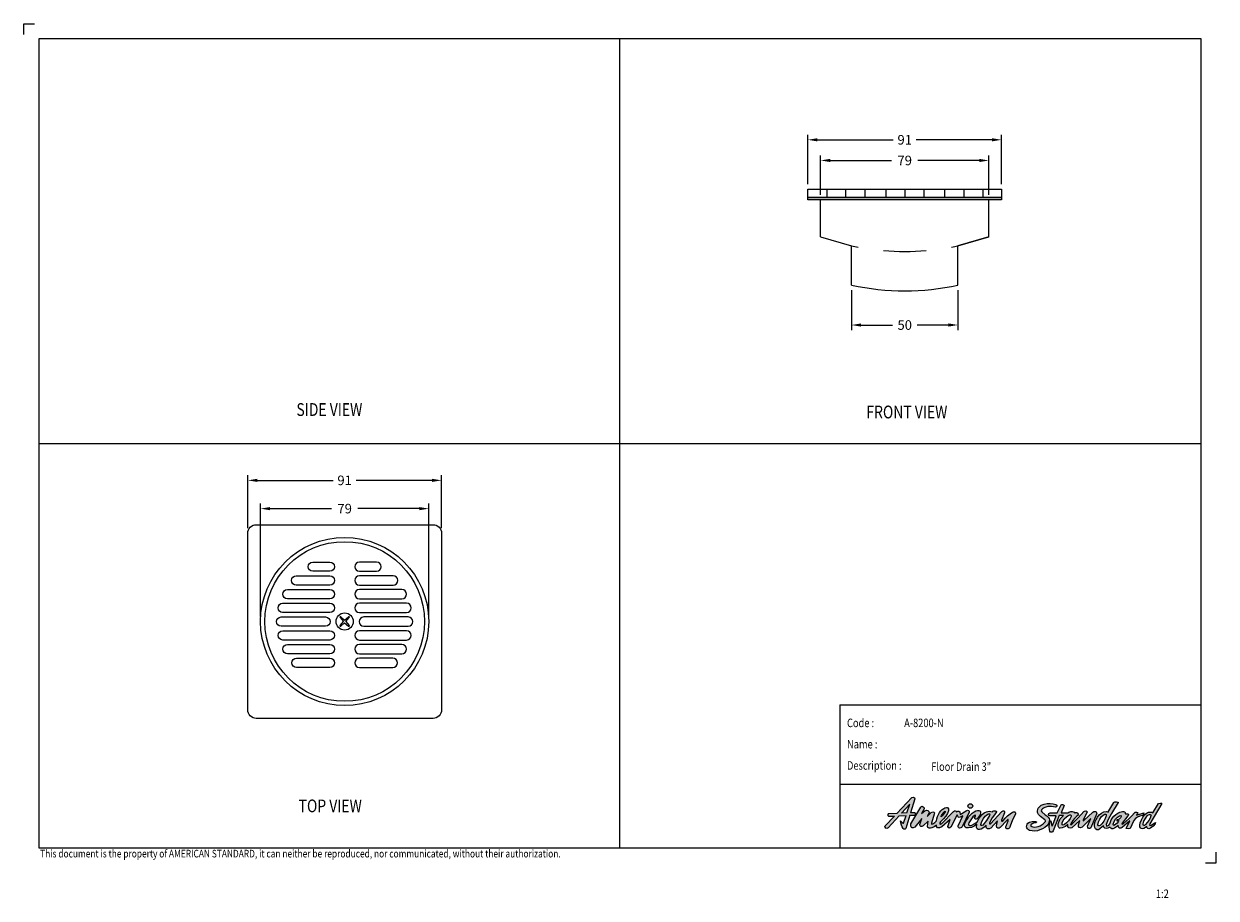
# Model space of a CAD drawing. Units: millimetres. Extents: x 18789 to 19349, y 19148 to 19558.
import ezdxf

# ---------------------------------------------------------------- set-up
doc = ezdxf.new("R2010")
doc.units = ezdxf.units.MM
doc.layers.add('Dimension', color=1, linetype='Continuous', lineweight=13)
doc.layers.add('TEXT', color=3, linetype='Continuous', lineweight=9)
doc.layers.add('TEXT1', color=7, linetype='Continuous')
doc.dimstyles.new('STANDARD$0', dxfattribs={"dimtxt": 7, "dimasz": 7, "dimexe": 1.5, "dimexo": 1.5, "dimgap": 1.5, "dimtad": 1, "dimdec": 0, "dimlfac": -1, "dimzin": 0, "dimdsep": 46, "dimtxsty": 'Standard', "dimcen": 4, "dimadec": 0, "dimazin": 0, "dimtfac": 1, "dimtdec": 0, "dimtofl": 0, "dimtmove": 2, "dimatfit": 3, "dimfxl": 0, "dimtvp": 1.5, "dimtolj": 1, "dimtzin": 0, "dimarcsym": 0})

# ---------------------------------------------------------------- blocks, each defined once
blk = doc.blocks.new('A$C23323AFE')
for p, q in [((43.35, 47.37), (44.92, 45.5)), ((43.35, 43.63), (44.92, 45.5)), ((43.63, 47.65), (45.5, 46.08)), ((43.63, 43.35), (45.5, 44.92)), ((45.5, 46.08), (47.37, 47.65)), ((45.5, 44.92), (47.37, 43.35)), ((46.08, 45.5), (47.65, 47.37)), ((46.08, 45.5), (47.65, 43.63)), ((48.22, 48.5), (48.22, 48.5)), ((48.5, 48.22), (48.5, 48.22)), ((42.5, 42.78), (42.5, 42.78)), ((42.78, 42.5), (42.78, 42.5)), ((48.22, 42.5), (48.22, 42.5)), ((48.5, 42.78), (48.5, 42.78))]:
    blk.add_line(p, q)
for points in [[(87, 0), (4, 0, -0.414214), (0, 4), (0, 87, -0.414214), (4, 91), (87, 91, -0.414214), (91, 87), (91, 4, -0.414214)], [(38.57, 69.08), (30.48, 69.08, -1), (30.48, 73.44), (38.57, 73.44, -1)], [(52.43, 69.08), (60.52, 69.08, 1), (60.52, 73.44), (52.43, 73.44, 1)], [(38.57, 62.62), (22.77, 62.62, -1), (22.77, 66.98), (38.57, 66.98, -1)], [(52.43, 62.62), (68.23, 62.62, 1), (68.23, 66.98), (52.43, 66.98, 1)], [(38.57, 56.17), (18.58, 56.17, -1), (18.58, 60.53), (38.57, 60.53, -1)], [(52.43, 56.17), (72.42, 56.17, 1), (72.42, 60.53), (52.43, 60.53, 1)], [(38.57, 49.71), (16.38, 49.71, -1), (16.38, 54.07), (38.57, 54.07, -1)], [(52.43, 49.71), (74.62, 49.71, 1), (74.62, 54.07), (52.43, 54.07, 1)], [(36.54, 43.26), (15.65, 43.26, -1), (15.65, 47.62), (36.54, 47.62, -1)], [(54.46, 43.26), (75.35, 43.26, 1), (75.35, 47.62), (54.46, 47.62, 1)], [(38.57, 36.8), (16.39, 36.8, -1), (16.39, 41.16), (38.57, 41.16, -1)], [(52.43, 36.8), (74.61, 36.8, 1), (74.61, 41.16), (52.43, 41.16, 1)], [(38.57, 30.35), (18.64, 30.35, -1), (18.64, 34.71), (38.57, 34.71, -1)], [(52.43, 30.35), (72.36, 30.35, 1), (72.36, 34.71), (52.43, 34.71, 1)], [(38.57, 23.89), (22.89, 23.89, -1), (22.89, 28.25), (38.57, 28.25, -1)], [(52.43, 23.89), (68.11, 23.89, 1), (68.11, 28.25), (52.43, 28.25, 1)]]:
    blk.add_lwpolyline(points, format="xyb", close=True)
for radius in [39.5, 37.5, 4.05]:
    blk.add_circle((45.5, 45.5), radius)
for centre, start, end in [((43.49, 47.51), 45, 225), ((47.51, 47.51), 315, 135), ((43.49, 43.49), 135, 315), ((47.51, 43.49), 225, 45)]:
    blk.add_arc(centre, 0.2, start, end)
blk = doc.blocks.new('A$C3BA94A60')
for p, q in [((8.87, 47.78), (8.87, 43.78)), ((17.75, 47.78), (17.75, 43.78)), ((26.78, 47.78), (26.78, 43.78)), ((36.56, 47.78), (36.56, 43.78)), ((45.5, 47.78), (45.5, 43.78)), ((54.44, 47.78), (54.44, 43.78)), ((64.22, 47.78), (64.22, 43.78)), ((73.25, 47.78), (73.25, 43.78)), ((82.13, 47.78), (82.13, 43.78)), ((6, 25.33), (6, 42.72)), ((85, 25.33), (85, 42.72)), ((6, 25.33), (20.5, 21.2)), ((70.5, 21.2), (85, 25.33)), ((85, 25.33), (70.5, 21.2)), ((20.5, 2.67), (20.5, 21.2)), ((70.5, 2.67), (70.5, 21.2))]:
    blk.add_line(p, q)
for points in [[(0, 47.78), (91, 47.78), (91, 43.78), (0, 43.78)], [(0, 43.78), (91, 43.78), (91, 42.72), (0, 42.72)]]:
    blk.add_lwpolyline(points, close=True)
for centre, start, end in [((45.5, 136.04), 257.7188, 259.242), ((45.5, 136.04), 265.1022, 274.8978), ((45.5, 136.04), 280.758, 282.2812), ((45.5, 136.04), 280.758, 282.2812), ((45.5, 117.52), 257.7188, 282.2812)]:
    blk.add_arc(centre, 117.53, start, end)
blk = doc.blocks.new('A$C50F80D9D')
h = blk.add_hatch(color=256)
h.paths.add_polyline_path([(116.6, 4.7), (117.9, 8.2), (119.6, 11.5), (121.8, 14.4), (124.9, 16.8), (125.8, 17.1), (126.7, 17.1), (127.2, 16.6), (126.9, 15), (123.2, 9.2), (118.7, 3.7), (117.8, 3.3), (117, 3.3), (116.6, 3.7)], flags=16)
h.paths.add_polyline_path([(70.4, 15.1), (71, 16.3), (72.1, 17.7), (74, 19.8), (74.7, 20.3), (74.6, 19.4), (73.2, 17.1), (71.3, 14.7), (69.9, 13.4), (69.8, 13.8)], flags=16)
h.paths.add_polyline_path([(104.2, 28.9), (105.3, 28.7), (106.2, 28.1), (106.9, 27.3), (107.1, 26.2), (106.9, 25.3), (106.2, 24.4), (105.3, 23.8), (104.2, 23.6), (103.1, 23.8), (102.2, 24.4), (101.6, 25.3), (101.3, 26.2), (101.6, 27.3), (102.2, 28.1), (103.1, 28.7)])
h.paths.add_polyline_path([(307, 5.2), (308, 8.5), (309.7, 11.8), (311.7, 14.6), (312.7, 15.6), (313.6, 16), (314.4, 16.4), (315.5, 16.4), (316.3, 15.9), (316.5, 15.4), (316.3, 14.6), (315.3, 12), (313.7, 9.4), (309.9, 4.4), (308.6, 3.4), (307.6, 3.4), (307.1, 4.1)], flags=16)
h.paths.add_polyline_path([(303.4, 2), (303.2, 3.8), (303.8, 6.7), (305.1, 10), (306.9, 13.3), (309.3, 16.3), (310.6, 17.4), (312, 18.4), (313.6, 19), (315.1, 19.2), (316.8, 19), (318.4, 18.2), (325.3, 29.3), (327.6, 29.6), (328.6, 29.5), (328.9, 29.2), (315.1, 5.4), (314.7, 3.8), (315.2, 3.5), (316.4, 3.8), (318.6, 4.8), (320.2, 6.1), (321.5, 7), (321.7, 7), (321.8, 6.8), (321.4, 5.4), (318.9, 2.5), (315.7, 0.2), (313.9, -0.5), (312.8, -0.2), (312, 0.8), (311.5, 2.4), (310, 1), (308.1, -0.1), (306.3, -0.4), (304.9, -0.2), (303.9, 0.7)])
h.paths.add_polyline_path([(254.1, 4), (254.7, 7.5), (256.1, 10.8), (258.2, 13.8), (261.4, 16.5), (262.1, 16.7), (263, 16.7), (263.6, 16.2), (263.6, 14.9), (262.6, 11.8), (260.9, 8.5), (258.8, 5.5), (256.6, 3.2), (255.5, 2.8), (254.8, 2.9)], flags=16)
h.paths.add_polyline_path([(181, 6.7), (178.3, 6.1), (176.7, 5.4), (175.2, 4.3), (175.3, 2.7), (177.5, 1.7), (179.6, 1.5), (181.8, 1.7), (184, 2.2), (186.1, 3), (189.7, 5.2), (191.9, 7.5), (192.3, 8.2), (192.4, 8.9), (192.2, 9.7), (191.6, 10.2), (186.7, 14.1), (184.4, 16.4), (183.1, 18.6), (183.1, 20.5), (183.3, 22.2), (184, 23.7), (184.9, 25), (186.1, 26.2), (187.5, 27.1), (190.8, 28.5), (194.4, 29.2), (198.1, 29.3), (201.6, 28.9), (204.5, 28), (205.6, 27.2), (205.9, 26.7), (205.9, 26.1), (205.3, 25.3), (204.1, 24.9), (201.8, 25.4), (199.5, 25.7), (195.3, 25.6), (191.7, 24.7), (190.2, 23.9), (189, 23), (187.6, 21.7), (187.5, 20.7), (188.1, 19.6), (192.2, 16), (194.1, 14.6), (195.6, 13.2), (196.7, 11.7), (197.2, 10), (196.9, 8), (195.9, 5.4), (193.9, 3.1), (191.5, 1.2), (188.9, -0.5), (186, -1.8), (182.9, -2.7), (179.8, -3.1), (176.7, -3), (173.6, -2.4), (172.4, -1.6), (171.4, -0.6), (170.7, 0.7), (170.3, 2), (170.4, 3.5), (170.9, 4.9), (171.9, 6.2), (173.5, 7.4), (177, 8.1), (178.9, 8.2), (181, 8), (182.3, 7.3)])
h.paths.add_polyline_path([(212.1, 6.5), (212.9, 8.5), (214.5, 11.1), (217, 13.6), (218.5, 14.7), (220.2, 15.5), (221.1, 15.8), (222.1, 15.8), (222.7, 15.3), (222.5, 13.9), (221.4, 11.6), (219.4, 8.9), (217, 6.5), (214.6, 4.7), (213.1, 3.9), (212.2, 4.2), (212, 5.3)], flags=16)
h.paths.add_polyline_path([(197.8, 18.2), (206.2, 18.2), (210.8, 27.8), (211.6, 28), (212.5, 27.9), (213.5, 27.5), (214.5, 26.8), (210.8, 18.4), (218.6, 18.4), (220, 19.1), (222.3, 19.7), (223.6, 19.7), (224.8, 19.5), (226, 19), (227, 18), (227.8, 18.6), (228.5, 18.7), (229.3, 18.5), (229.9, 18), (230.9, 16.7), (231.1, 16.1), (231, 15.6), (228.8, 13.8), (226.5, 11.6), (224.4, 9.1), (222.5, 6.1), (222, 4.6), (222.4, 4.3), (223.4, 4.8), (231, 12.3), (237.6, 19.9), (238.3, 20.4), (239.8, 20.5), (240.5, 20.4), (241, 19.9), (241.2, 19.3), (240.9, 18.3), (236.8, 10.1), (236.8, 8.7), (237.6, 9.1), (248.2, 19.1), (249.3, 19.7), (251, 19.7), (251.8, 19.4), (252.4, 18.8), (252.6, 17.9), (252.4, 16.7), (245.8, 0.8), (244.6, -0.1), (243.1, -0.1), (242, 0.9), (241.8, 2.5), (245.8, 11.5), (235.5, 1.4), (233.4, 0.6), (232, 0.9), (231.2, 2.2), (231.4, 4), (232.6, 9.3), (223.5, 0.8), (221.4, 0.2), (219.8, 0.6), (218.8, 2.1), (218.6, 4.4), (215.8, 2.4), (214.1, 1.4), (212.2, 0.6), (209.7, 0.3), (208.8, 0.4), (208, 0.9), (207.2, 2.6), (207.4, 5.4), (208.4, 8.4), (209.8, 11.1), (211.6, 13.3), (213.5, 15.1), (208.7, 15), (201.5, -2.9), (200.6, -4), (199.8, -4.6), (198.5, -4.6), (197.5, -3.4), (197, -1.8), (196.9, 2.3), (197.7, 7.4), (198.5, 8.8), (198.7, 8.9), (198.9, 8.7), (199.2, 7), (199.4, 4.1), (199.9, 2.7), (200.4, 3.1), (200.9, 4.1), (204.9, 14.7), (197.5, 14.6), (196.2, 15.1), (196, 16.3), (196.5, 17.6), (197.1, 18)])
h.paths.add_polyline_path([(250.3, 1), (250, 2.9), (250.2, 5.2), (250.9, 7.9), (252, 10.6), (253.6, 13.3), (255.6, 15.8), (258.1, 17.9), (261.1, 19.4), (264, 19.8), (265.1, 19.6), (265.6, 19.3), (265.8, 18.8), (272.8, 30.3), (273.2, 30.8), (274, 31.1), (275.8, 31.2), (277.4, 30.9), (277.8, 30.7), (277.6, 30.3), (269.8, 17.4), (266.2, 10.6), (263.8, 4.4), (263.9, 2.8), (264.4, 2.5), (265.3, 2.9), (266.8, 3.9), (267.9, 5.3), (268.6, 7.8), (269.7, 10.1), (271.1, 12.4), (272.9, 14.4), (274.9, 16.3), (277.3, 17.8), (279.9, 19), (282.7, 19.8), (284.2, 19.7), (285.2, 19.5), (285.7, 19.1), (285.9, 18.5), (285.9, 17.6), (286.4, 16.9), (287.9, 17.1), (289.3, 17), (289.7, 16.7), (290, 16.2), (289.8, 15.6), (289.3, 14.7), (282.3, 6.3), (282.1, 5.1), (282.6, 5), (283.6, 5.4), (290.6, 11.7), (293.9, 14.9), (296.8, 18.4), (297.8, 18.9), (299.4, 19), (300.6, 18.6), (300.7, 18.2), (300.3, 17.6), (299.3, 15.6), (308.1, 18.4), (306.8, 15), (303.3, 14.5), (300.4, 13.3), (298.2, 11.5), (296.3, 9.3), (293.7, 4.3), (291.8, -0.2), (289.5, -0.4), (287.2, -0.1), (291.5, 8.8), (282.5, 1), (280.8, 0.2), (279.4, 0.3), (278.3, 1.5), (277.8, 3.8), (275.8, 1.8), (273.5, 0.2), (271.7, -0.4), (270.4, -0.4), (269.2, 0.3), (268, 1.6), (265.8, 0.1), (263.7, -0.3), (262.2, 0.2), (261.1, 1.4), (260.4, 3.3), (259.2, 1.8), (256.4, -0.7), (254.7, -1.6), (252.9, -1.6), (251.3, -0.7)])
h.paths.add_polyline_path([(272.1, 5), (273.1, 8.1), (274.8, 10.8), (277, 13.1), (279.5, 14.8), (281.1, 15.1), (281.5, 14.8), (281.2, 13.8), (280.5, 12.5), (278.9, 11), (277.2, 9.9), (275.8, 9.4), (276.3, 9.1), (277, 8.9), (278.6, 9.2), (277.8, 7.8), (276.6, 6.2), (273.6, 3.7), (272.7, 3.4), (272.2, 3.6)], flags=16)
h.paths.add_polyline_path([(97.8, 5.6), (99.1, 8.6), (100.7, 11.3), (102.5, 13.9), (104.4, 16.1), (106.4, 18), (108.6, 19.5), (110.7, 20.5), (112.7, 21), (114.2, 21.2), (115.3, 20.7), (116, 19.7), (116.1, 18.1), (115.6, 16), (114.7, 14.3), (112.2, 11.2), (111, 10.7), (110, 10.9), (109.4, 11.5), (109.2, 12.4), (110.2, 14.5), (110.3, 15.1), (110.2, 15.4), (109.2, 15.2), (107.1, 13.5), (105.4, 11.4), (102.4, 6.6), (101.9, 4.9), (102.3, 3.7), (103.4, 3.2), (105.1, 3.4), (109.4, 5.6), (112.6, 8.2), (114.7, 11.9), (116.2, 14.1), (118.2, 16.3), (120.6, 18.2), (123.3, 19.6), (124.9, 19.9), (126.5, 20.1), (130.1, 19.6), (130.6, 20.3), (131.7, 20.6), (133.3, 20.5), (134.7, 20.2), (135, 19.8), (135.1, 19.3), (132.5, 15.9), (129.9, 12.3), (127.9, 8.8), (126.9, 6), (126.8, 5.4), (127.1, 5.2), (127.9, 5.3), (141.2, 20), (142.7, 20.8), (143.9, 20.7), (144.5, 19.8), (144.5, 18.3), (140.9, 9.8), (140.8, 8.9), (141.2, 8.4), (141.7, 8.5), (142.6, 9.1), (145.3, 12.1), (148, 14.9), (150.9, 17.1), (153.9, 19), (154.7, 19.3), (156, 19.5), (156.6, 19.3), (157, 18.9), (157.3, 18), (157.1, 16.9), (153.5, 8.8), (150.3, 0.7), (149.4, 0), (148.5, -0.4), (146.9, -0.4), (145.8, 0.4), (145.7, 1.7), (148.6, 8.7), (148.7, 10.1), (148.6, 10.4), (148.3, 10.4), (147.7, 10), (147, 9.2), (139.2, 1.2), (138, 0.3), (136.6, 0.2), (135.5, 1), (135.1, 2.8), (136.1, 8.8), (128.4, 0.4), (126.4, -0.4), (124.5, -0.4), (123.2, 0.4), (122.8, 1.1), (122.7, 2), (122.8, 3.9), (120.2, 1.1), (116.9, -0.8), (115.1, -1.4), (113.6, -1.2), (112.4, -0.4), (111.6, 1.1), (111.8, 5), (108.6, 2.5), (105.4, 1), (102, 0.5), (99.2, 0.8), (98.2, 1.5), (97.6, 2.4), (97.4, 3.8)])
h.paths.add_polyline_path([(34.4, 5.3), (46, 25), (46.7, 25.6), (47.5, 25.9), (49, 25.4), (50.1, 24.3), (49.9, 23), (47, 17.6), (50.6, 20.6), (52.6, 21.3), (54.3, 21), (55.5, 20), (55.8, 18.3), (53.4, 13.8), (58.4, 18.6), (60.2, 19.3), (61.3, 19.1), (62, 18.1), (61.9, 16.6), (58.7, 6.2), (58.6, 5.3), (58.9, 4.9), (60.2, 5.2), (62.5, 6.9), (64.5, 8.7), (65, 11.4), (65.8, 14), (66.9, 16.5), (68.2, 18.7), (69.7, 20.7), (71.2, 22.3), (72.9, 23.5), (74.4, 24.2), (76.4, 24.5), (77.2, 24.4), (77.8, 24.1), (78.6, 22.8), (78.6, 20.8), (77.5, 17.5), (75.5, 14.3), (72.7, 11.2), (69, 7.8), (68.5, 6.5), (68.5, 5.3), (68.8, 4.9), (69.2, 4.8), (70.6, 5.8), (84.6, 19.8), (85.6, 20.5), (86.5, 20.6), (87.4, 20.4), (88.1, 19.6), (89.4, 20.2), (90.1, 20.4), (90.8, 20.4), (91.8, 19.6), (92.3, 16.2), (99.2, 20.8), (100.8, 21.4), (102, 21.2), (102.7, 20.4), (102.8, 19), (94.6, 1.9), (94, 1.1), (93.2, 0.7), (91.5, 0.4), (90.8, 0.7), (90.2, 1.2), (90, 2), (90.1, 3), (95.5, 14.9), (92.1, 13.2), (90.8, 12.7), (90.2, 12.8), (89.8, 13.4), (88.9, 15.8), (81.2, 1.5), (80.3, 0.7), (79.3, 0.4), (78.4, 1), (77.8, 2.4), (80.4, 10.6), (70.6, 1.7), (67.9, 0.5), (66.8, 0.5), (65.8, 0.8), (64.6, 2.1), (64.3, 3.7), (61.7, 2), (59, 0.7), (57.3, 0.2), (55.8, 0.2), (54.5, 1), (53.8, 2.4), (54.7, 8.6), (48.9, 2.8), (47.4, 2.3), (46.2, 2.3), (45.4, 3), (45, 4.4), (47.2, 11.5), (39, 1.6), (36.9, 0.7), (36, 0.8), (35.2, 1.2), (34.7, 1.9), (34.3, 2.9), (34.3, 4)])
h.paths.add_polyline_path([(29.7, 18.1), (33.1, 28.6), (23.3, 17.8)], flags=16)
h.paths.add_polyline_path([(20.5, 14.8), (28.8, 15.2), (25.9, 6), (25.2, 6.1), (24.3, 6.9), (22.2, 9), (22.5, 6.4), (23.3, 3.9), (24.2, 1.7), (25.3, -0.2), (26.2, -0.9), (27, -1.1), (27.7, -0.9), (28.3, -0.2), (33.1, 15.4), (39.3, 15.7), (40, 17), (39.8, 17.8), (39.2, 18.4), (34, 18.2), (39, 34.6), (38.7, 35.7), (38, 36.3), (36.9, 36.5), (35.5, 36.3), (18, 17.6), (8.4, 17.2), (7.8, 16.9), (7.5, 16.4), (7.5, 15.3), (8.1, 14.5), (8.8, 14.3), (15.2, 14.5), (4.2, 2.8), (4, 2), (4.1, 1.3), (4.9, 0.2), (6.3, -0.2), (7.6, 0.6)])
for points in [[(18, 17.6, 0), (35.5, 36.3, 0), (36.9, 36.5, 0), (38, 36.3, 0), (38.7, 35.7, 0), (39, 34.6, 0), (34, 18.2, 0)], [(29.7, 18.1, 0), (33.1, 28.6, 0), (23.3, 17.8, 0)], [(104.2, 28.9, 0), (105.3, 28.7, 0), (106.2, 28.1, 0), (106.9, 27.3, 0), (107.1, 26.2, 0), (106.9, 25.3, 0), (106.2, 24.4, 0), (105.3, 23.8, 0), (104.2, 23.6, 0), (103.1, 23.8, 0), (102.2, 24.4, 0), (101.6, 25.3, 0), (101.3, 26.2, 0), (101.6, 27.3, 0), (102.2, 28.1, 0), (103.1, 28.7, 0), (104.2, 28.9, 0)], [(181, 6.7, 0), (178.3, 6.1, 0), (176.7, 5.4, 0), (175.2, 4.3, 0), (175.3, 2.7, 0), (177.5, 1.7, 0), (179.6, 1.5, 0), (181.8, 1.7, 0), (184, 2.2, 0), (186.1, 3, 0), (189.7, 5.2, 0), (191.9, 7.5, 0), (192.3, 8.2, 0), (192.4, 8.9, 0), (192.2, 9.7, 0), (191.6, 10.2, 0), (186.7, 14.1, 0), (184.4, 16.4, 0), (183.1, 18.6, 0), (183.1, 20.5, 0), (183.3, 22.2, 0), (184, 23.7, 0), (184.9, 25, 0), (186.1, 26.2, 0), (187.5, 27.1, 0), (190.8, 28.5, 0), (194.4, 29.2, 0), (198.1, 29.3, 0), (201.6, 28.9, 0), (204.5, 28, 0), (205.6, 27.2, 0), (205.9, 26.7, 0), (205.9, 26.1, 0), (205.3, 25.3, 0), (204.1, 24.9, 0), (201.8, 25.4, 0), (199.5, 25.7, 0), (195.3, 25.6, 0), (191.7, 24.7, 0), (190.2, 23.9, 0), (189, 23, 0), (187.6, 21.7, 0), (187.5, 20.7, 0), (188.1, 19.6, 0), (192.2, 16, 0), (194.1, 14.6, 0), (195.6, 13.2, 0), (196.7, 11.7, 0), (197.2, 10, 0), (196.9, 8, 0), (195.9, 5.4, 0), (193.9, 3.1, 0), (191.5, 1.2, 0), (188.9, -0.5, 0), (186, -1.8, 0), (182.9, -2.7, 0), (179.8, -3.1, 0), (176.7, -3, 0), (173.6, -2.4, 0), (172.4, -1.6, 0), (171.4, -0.6, 0), (170.7, 0.7, 0), (170.3, 2, 0), (170.4, 3.5, 0), (170.9, 4.9, 0), (171.9, 6.2, 0), (173.5, 7.4, 0), (177, 8.1, 0), (178.9, 8.2, 0), (181, 8, 0), (182.3, 7.3, 0), (181, 6.7, 0)], [(197.8, 18.2, 0), (206.2, 18.2, 0), (210.8, 27.8, 0), (211.6, 28, 0), (212.5, 27.9, 0), (213.5, 27.5, 0), (214.5, 26.8, 0), (210.8, 18.4, 0), (218.6, 18.4, 0), (220, 19.1, 0), (222.3, 19.7, 0), (223.6, 19.7, 0), (224.8, 19.5, 0), (226, 19, 0), (227, 18, 0), (227.8, 18.6, 0), (228.5, 18.7, 0), (229.3, 18.5, 0), (229.9, 18, 0), (230.9, 16.7, 0), (231.1, 16.1, 0), (231, 15.6, 0), (228.8, 13.8, 0), (226.5, 11.6, 0), (224.4, 9.1, 0), (222.5, 6.1, 0), (222, 4.6, 0), (222.4, 4.3, 0), (223.4, 4.8, 0), (231, 12.3, 0), (237.6, 19.9, 0), (238.3, 20.4, 0), (239.8, 20.5, 0), (240.5, 20.4, 0), (241, 19.9, 0), (241.2, 19.3, 0), (240.9, 18.3, 0), (236.8, 10.1, 0), (236.8, 8.7, 0), (237.6, 9.1, 0), (248.2, 19.1, 0), (249.3, 19.7, 0), (251, 19.7, 0), (251.8, 19.4, 0), (252.4, 18.8, 0), (252.6, 17.9, 0), (252.4, 16.7, 0), (245.8, 0.8, 0), (244.6, -0.1, 0), (243.1, -0.1, 0), (242, 0.9, 0), (241.8, 2.5, 0), (245.8, 11.5, 0), (235.5, 1.4, 0), (233.4, 0.6, 0), (232, 0.9, 0), (231.2, 2.2, 0), (231.4, 4, 0), (232.6, 9.3, 0), (223.5, 0.8, 0), (221.4, 0.2, 0), (219.8, 0.6, 0), (218.8, 2.1, 0), (218.6, 4.4, 0), (215.8, 2.4, 0), (214.1, 1.4, 0), (212.2, 0.6, 0), (209.7, 0.3, 0), (208.8, 0.4, 0), (208, 0.9, 0), (207.2, 2.6, 0), (207.4, 5.4, 0), (208.4, 8.4, 0), (209.8, 11.1, 0), (211.6, 13.3, 0), (213.5, 15.1, 0), (208.7, 15, 0), (201.5, -2.9, 0), (200.6, -4, 0), (199.8, -4.6, 0), (198.5, -4.6, 0), (197.5, -3.4, 0), (197, -1.8, 0), (196.9, 2.3, 0), (197.7, 7.4, 0), (198.5, 8.8, 0), (198.7, 8.9, 0), (198.9, 8.7, 0), (199.2, 7, 0), (199.4, 4.1, 0), (199.9, 2.7, 0), (200.4, 3.1, 0), (200.9, 4.1, 0), (204.9, 14.7, 0), (197.5, 14.6, 0), (196.2, 15.1, 0), (196, 16.3, 0), (196.5, 17.6, 0), (197.1, 18, 0), (197.8, 18.2, 0)], [(250.3, 1, 0), (250, 2.9, 0), (250.2, 5.2, 0), (250.9, 7.9, 0), (252, 10.6, 0), (253.6, 13.3, 0), (255.6, 15.8, 0), (258.1, 17.9, 0), (261.1, 19.4, 0), (264, 19.8, 0), (265.1, 19.6, 0), (265.6, 19.3, 0), (265.8, 18.8, 0), (272.8, 30.3, 0), (273.2, 30.8, 0), (274, 31.1, 0), (275.8, 31.2, 0), (277.4, 30.9, 0), (277.8, 30.7, 0), (277.6, 30.3, 0), (269.8, 17.4, 0), (266.2, 10.6, 0), (263.8, 4.4, 0), (263.9, 2.8, 0), (264.4, 2.5, 0), (265.3, 2.9, 0), (266.8, 3.9, 0), (267.9, 5.3, 0), (268.6, 7.8, 0), (269.7, 10.1, 0), (271.1, 12.4, 0), (272.9, 14.4, 0), (274.9, 16.3, 0), (277.3, 17.8, 0), (279.9, 19, 0), (282.7, 19.8, 0), (284.2, 19.7, 0), (285.2, 19.5, 0), (285.7, 19.1, 0), (285.9, 18.5, 0), (285.9, 17.6, 0), (286.4, 16.9, 0), (287.9, 17.1, 0), (289.3, 17, 0), (289.7, 16.7, 0), (290, 16.2, 0), (289.8, 15.6, 0), (289.3, 14.7, 0), (282.3, 6.3, 0), (282.1, 5.1, 0), (282.6, 5, 0), (283.6, 5.4, 0), (290.6, 11.7, 0), (293.9, 14.9, 0), (296.8, 18.4, 0), (297.8, 18.9, 0), (299.4, 19, 0), (300.6, 18.6, 0), (300.7, 18.2, 0), (300.3, 17.6, 0), (299.3, 15.6, 0), (308.1, 18.4, 0), (306.8, 15, 0), (303.3, 14.5, 0), (300.4, 13.3, 0), (298.2, 11.5, 0), (296.3, 9.3, 0), (293.7, 4.3, 0), (291.8, -0.2, 0), (289.5, -0.4, 0), (287.2, -0.1, 0), (291.5, 8.8, 0), (282.5, 1, 0), (280.8, 0.2, 0), (279.4, 0.3, 0), (278.3, 1.5, 0), (277.8, 3.8, 0), (275.8, 1.8, 0), (273.5, 0.2, 0), (271.7, -0.4, 0), (270.4, -0.4, 0), (269.2, 0.3, 0), (268, 1.6, 0), (265.8, 0.1, 0), (263.7, -0.3, 0), (262.2, 0.2, 0), (261.1, 1.4, 0), (260.4, 3.3, 0), (259.2, 1.8, 0), (256.4, -0.7, 0), (254.7, -1.6, 0), (252.9, -1.6, 0), (251.3, -0.7, 0), (250.3, 1, 0)], [(303.4, 2, 0), (303.2, 3.8, 0), (303.8, 6.7, 0), (305.1, 10, 0), (306.9, 13.3, 0), (309.3, 16.3, 0), (310.6, 17.4, 0), (312, 18.4, 0), (313.6, 19, 0), (315.1, 19.2, 0), (316.8, 19, 0), (318.4, 18.2, 0), (325.3, 29.3, 0), (327.6, 29.6, 0), (328.6, 29.5, 0), (328.9, 29.2, 0), (315.1, 5.4, 0), (314.7, 3.8, 0), (315.2, 3.5, 0), (316.4, 3.8, 0), (318.6, 4.8, 0), (320.2, 6.1, 0), (321.5, 7, 0), (321.7, 7, 0), (321.8, 6.8, 0), (321.4, 5.4, 0), (318.9, 2.5, 0), (315.7, 0.2, 0), (313.9, -0.5, 0), (312.8, -0.2, 0), (312, 0.8, 0), (311.5, 2.4, 0), (310, 1, 0), (308.1, -0.1, 0), (306.3, -0.4, 0), (304.9, -0.2, 0), (303.9, 0.7, 0), (303.4, 2, 0)], [(20.5, 14.8, 0), (7.6, 0.6, 0), (6.3, -0.2, 0), (4.9, 0.2, 0), (4.1, 1.3, 0), (4, 2, 0), (4.2, 2.8, 0)], [(4.2, 2.8, 0), (15.2, 14.5, 0)], [(18, 17.6, 0), (8.4, 17.2, 0), (7.8, 16.9, 0), (7.5, 16.4, 0), (7.5, 15.3, 0), (8.1, 14.5, 0), (8.8, 14.3, 0)], [(8.8, 14.3, 0), (15.2, 14.5, 0)], [(20.5, 14.8, 0), (28.8, 15.2, 0)], [(33.1, 15.4, 0), (28.3, -0.2, 0), (27.7, -0.9, 0), (27, -1.1, 0), (26.2, -0.9, 0), (25.3, -0.2, 0), (24.2, 1.7, 0), (23.3, 3.9, 0), (22.5, 6.4, 0), (22.2, 9, 0), (24.3, 6.9, 0), (25.2, 6.1, 0), (25.9, 6, 0), (28.8, 15.2, 0)], [(29.7, 18.1, 0), (23.3, 17.8, 0)], [(33.1, 15.4, 0), (39.3, 15.7, 0), (40, 17, 0), (39.8, 17.8, 0), (39.2, 18.4, 0), (34, 18.2, 0)], [(34.4, 5.3, 0), (46, 25, 0), (46.7, 25.6, 0), (47.5, 25.9, 0), (49, 25.4, 0), (50.1, 24.3, 0), (49.9, 23, 0), (47, 17.6, 0), (50.6, 20.6, 0), (52.6, 21.3, 0), (54.3, 21, 0), (55.5, 20, 0), (55.8, 18.3, 0), (53.4, 13.8, 0), (58.4, 18.6, 0), (60.2, 19.3, 0), (61.3, 19.1, 0), (62, 18.1, 0), (61.9, 16.6, 0), (58.7, 6.2, 0), (58.6, 5.3, 0), (58.9, 4.9, 0), (60.2, 5.2, 0), (62.5, 6.9, 0), (64.5, 8.7, 0), (65, 11.4, 0), (65.8, 14, 0), (66.9, 16.5, 0), (68.2, 18.7, 0), (69.7, 20.7, 0), (71.2, 22.3, 0), (72.9, 23.5, 0), (74.4, 24.2, 0), (76.4, 24.5, 0), (77.2, 24.4, 0), (77.8, 24.1, 0), (78.6, 22.8, 0), (78.6, 20.8, 0), (77.5, 17.5, 0), (75.5, 14.3, 0), (72.7, 11.2, 0), (69, 7.8, 0), (68.5, 6.5, 0), (68.5, 5.3, 0), (68.8, 4.9, 0), (69.2, 4.8, 0), (70.6, 5.8, 0), (84.6, 19.8, 0), (85.6, 20.5, 0), (86.5, 20.6, 0), (87.4, 20.4, 0), (88.1, 19.6, 0), (89.4, 20.2, 0), (90.1, 20.4, 0), (90.8, 20.4, 0), (91.8, 19.6, 0), (92.3, 16.2, 0), (99.2, 20.8, 0), (100.8, 21.4, 0), (102, 21.2, 0), (102.7, 20.4, 0), (102.8, 19, 0), (94.6, 1.9, 0), (94, 1.1, 0), (93.2, 0.7, 0), (91.5, 0.4, 0), (90.8, 0.7, 0), (90.2, 1.2, 0), (90, 2, 0), (90.1, 3, 0), (95.5, 14.9, 0), (92.1, 13.2, 0), (90.8, 12.7, 0), (90.2, 12.8, 0), (89.8, 13.4, 0), (88.9, 15.8, 0), (81.2, 1.5, 0), (80.3, 0.7, 0), (79.3, 0.4, 0), (78.4, 1, 0), (77.8, 2.4, 0), (80.4, 10.6, 0), (70.6, 1.7, 0), (67.9, 0.5, 0), (66.8, 0.5, 0), (65.8, 0.8, 0), (64.6, 2.1, 0), (64.3, 3.7, 0), (61.7, 2, 0), (59, 0.7, 0), (57.3, 0.2, 0), (55.8, 0.2, 0), (54.5, 1, 0), (53.8, 2.4, 0), (54.7, 8.6, 0), (48.9, 2.8, 0), (47.4, 2.3, 0), (46.2, 2.3, 0), (45.4, 3, 0), (45, 4.4, 0), (47.2, 11.5, 0), (39, 1.6, 0), (36.9, 0.7, 0), (36, 0.8, 0), (35.2, 1.2, 0), (34.7, 1.9, 0), (34.3, 2.9, 0), (34.3, 4, 0), (34.4, 5.3, 0)], [(70.4, 15.1, 0), (71, 16.3, 0), (72.1, 17.7, 0), (74, 19.8, 0), (74.7, 20.3, 0), (74.6, 19.4, 0), (73.2, 17.1, 0), (71.3, 14.7, 0), (69.9, 13.4, 0), (69.8, 13.8, 0), (70.4, 15.1, 0)], [(97.8, 5.6, 0), (99.1, 8.6, 0), (100.7, 11.3, 0), (102.5, 13.9, 0), (104.4, 16.1, 0), (106.4, 18, 0), (108.6, 19.5, 0), (110.7, 20.5, 0), (112.7, 21, 0), (114.2, 21.2, 0), (115.3, 20.7, 0), (116, 19.7, 0), (116.1, 18.1, 0), (115.6, 16, 0), (114.7, 14.3, 0), (112.2, 11.2, 0), (111, 10.7, 0), (110, 10.9, 0), (109.4, 11.5, 0), (109.2, 12.4, 0), (110.2, 14.5, 0), (110.3, 15.1, 0), (110.2, 15.4, 0), (109.2, 15.2, 0), (107.1, 13.5, 0), (105.4, 11.4, 0), (102.4, 6.6, 0), (101.9, 4.9, 0), (102.3, 3.7, 0), (103.4, 3.2, 0), (105.1, 3.4, 0), (109.4, 5.6, 0), (112.6, 8.2, 0), (114.7, 11.9, 0), (116.2, 14.1, 0), (118.2, 16.3, 0), (120.6, 18.2, 0), (123.3, 19.6, 0), (124.9, 19.9, 0), (126.5, 20.1, 0), (130.1, 19.6, 0), (130.6, 20.3, 0), (131.7, 20.6, 0), (133.3, 20.5, 0), (134.7, 20.2, 0), (135, 19.8, 0), (135.1, 19.3, 0), (132.5, 15.9, 0), (129.9, 12.3, 0), (127.9, 8.8, 0), (126.9, 6, 0), (126.8, 5.4, 0), (127.1, 5.2, 0), (127.9, 5.3, 0), (141.2, 20, 0), (142.7, 20.8, 0), (143.9, 20.7, 0), (144.5, 19.8, 0), (144.5, 18.3, 0), (140.9, 9.8, 0), (140.8, 8.9, 0), (141.2, 8.4, 0), (141.7, 8.5, 0), (142.6, 9.1, 0), (145.3, 12.1, 0), (148, 14.9, 0), (150.9, 17.1, 0), (153.9, 19, 0), (154.7, 19.3, 0), (156, 19.5, 0), (156.6, 19.3, 0), (157, 18.9, 0), (157.3, 18, 0), (157.1, 16.9, 0), (153.5, 8.8, 0), (150.3, 0.7, 0), (149.4, 0, 0), (148.5, -0.4, 0), (146.9, -0.4, 0), (145.8, 0.4, 0), (145.7, 1.7, 0), (148.6, 8.7, 0), (148.7, 10.1, 0), (148.6, 10.4, 0), (148.3, 10.4, 0), (147.7, 10, 0), (147, 9.2, 0), (139.2, 1.2, 0), (138, 0.3, 0), (136.6, 0.2, 0), (135.5, 1, 0), (135.1, 2.8, 0), (136.1, 8.8, 0), (128.4, 0.4, 0), (126.4, -0.4, 0), (124.5, -0.4, 0), (123.2, 0.4, 0), (122.8, 1.1, 0), (122.7, 2, 0), (122.8, 3.9, 0), (120.2, 1.1, 0), (116.9, -0.8, 0), (115.1, -1.4, 0), (113.6, -1.2, 0), (112.4, -0.4, 0), (111.6, 1.1, 0), (111.8, 5, 0), (108.6, 2.5, 0), (105.4, 1, 0), (102, 0.5, 0), (99.2, 0.8, 0), (98.2, 1.5, 0), (97.6, 2.4, 0), (97.4, 3.8, 0), (97.8, 5.6, 0)], [(116.6, 4.7, 0), (117.9, 8.2, 0), (119.6, 11.5, 0), (121.8, 14.4, 0), (124.9, 16.8, 0), (125.8, 17.1, 0), (126.7, 17.1, 0), (127.2, 16.6, 0), (126.9, 15, 0), (123.2, 9.2, 0), (118.7, 3.7, 0), (117.8, 3.3, 0), (117, 3.3, 0), (116.6, 3.7, 0), (116.6, 4.7, 0)], [(212.1, 6.5, 0), (212.9, 8.5, 0), (214.5, 11.1, 0), (217, 13.6, 0), (218.5, 14.7, 0), (220.2, 15.5, 0), (221.1, 15.8, 0), (222.1, 15.8, 0), (222.7, 15.3, 0), (222.5, 13.9, 0), (221.4, 11.6, 0), (219.4, 8.9, 0), (217, 6.5, 0), (214.6, 4.7, 0), (213.1, 3.9, 0), (212.2, 4.2, 0), (212, 5.3, 0), (212.1, 6.5, 0)], [(254.1, 4, 0), (254.7, 7.5, 0), (256.1, 10.8, 0), (258.2, 13.8, 0), (261.4, 16.5, 0), (262.1, 16.7, 0), (263, 16.7, 0), (263.6, 16.2, 0), (263.6, 14.9, 0), (262.6, 11.8, 0), (260.9, 8.5, 0), (258.8, 5.5, 0), (256.6, 3.2, 0), (255.5, 2.8, 0), (254.8, 2.9, 0), (254.1, 4, 0)], [(272.1, 5, 0), (273.1, 8.1, 0), (274.8, 10.8, 0), (277, 13.1, 0), (279.5, 14.8, 0), (281.1, 15.1, 0), (281.5, 14.8, 0), (281.2, 13.8, 0), (280.5, 12.5, 0), (278.9, 11, 0), (277.2, 9.9, 0), (275.8, 9.4, 0), (276.3, 9.1, 0), (277, 8.9, 0), (278.6, 9.2, 0), (277.8, 7.8, 0), (276.6, 6.2, 0), (273.6, 3.7, 0), (272.7, 3.4, 0), (272.2, 3.6, 0), (272.1, 5, 0)], [(307, 5.2, 0), (308, 8.5, 0), (309.7, 11.8, 0), (311.7, 14.6, 0), (312.7, 15.6, 0), (313.6, 16, 0), (314.4, 16.4, 0), (315.5, 16.4, 0), (316.3, 15.9, 0), (316.5, 15.4, 0), (316.3, 14.6, 0), (315.3, 12, 0), (313.7, 9.4, 0), (309.9, 4.4, 0), (308.6, 3.4, 0), (307.6, 3.4, 0), (307.1, 4.1, 0), (307, 5.2, 0)]]:
    blk.add_polyline3d(points)
blk = doc.blocks.new('*D4')
at = {"layer": 'Defpoints', "color": 0}
for p in [(19247.88, 19503.98), (19156.88, 19480.79), (19247.88, 19480.79)]:
    blk.add_point(p, dxfattribs=at)
at = {"layer": 'Dimension', "color": 0, "lineweight": -2}
for p, q in [((19156.88, 19483.19), (19156.88, 19506.38)), ((19247.88, 19483.19), (19247.88, 19506.38)), ((19161.38, 19503.98), (19196.98, 19503.98)), ((19243.38, 19503.98), (19207.78, 19503.98))]:
    blk.add_line(p, q, dxfattribs=at)
at = {"layer": 'Dimension', "color": 0}
for points in [[(19161.38, 19504.73), (19161.38, 19503.23), (19156.88, 19503.98)], [(19243.38, 19504.73), (19243.38, 19503.23), (19247.88, 19503.98)]]:
    blk.add_solid(points, dxfattribs=at)
at = {"layer": 'Dimension', "color": 0, "insert": (19202.38, 19503.98), "char_height": 4.5, "attachment_point": 5}
blk.add_mtext('\\A1;91', dxfattribs=at)
blk = doc.blocks.new('*D5')
at = {"layer": 'Defpoints', "color": 0}
for p in [(19241.88, 19494.27), (19162.88, 19475.73), (19241.88, 19475.73)]:
    blk.add_point(p, dxfattribs=at)
at = {"layer": 'Dimension', "color": 0, "lineweight": -2}
for p, q in [((19162.88, 19478.13), (19162.88, 19496.67)), ((19167.38, 19494.27), (19196.23, 19494.27)), ((19237.38, 19494.27), (19208.53, 19494.27)), ((19241.88, 19478.13), (19241.88, 19496.67))]:
    blk.add_line(p, q, dxfattribs=at)
at = {"layer": 'Dimension', "color": 0}
for points in [[(19167.38, 19495.02), (19167.38, 19493.52), (19162.88, 19494.27)], [(19237.38, 19495.02), (19237.38, 19493.52), (19241.88, 19494.27)]]:
    blk.add_solid(points, dxfattribs=at)
at = {"layer": 'Dimension', "color": 0, "insert": (19202.38, 19494.27), "char_height": 4.5, "attachment_point": 5}
blk.add_mtext('\\A1;79', dxfattribs=at)
blk = doc.blocks.new('*D6')
at = {"layer": 'Defpoints', "color": 0}
for p in [(19177.38, 19435.68), (19227.38, 19435.68), (19227.38, 19416.95)]:
    blk.add_point(p, dxfattribs=at)
at = {"layer": 'Dimension', "color": 0, "lineweight": -2}
for p, q in [((19177.38, 19433.28), (19177.38, 19414.55)), ((19227.38, 19433.28), (19227.38, 19414.55)), ((19181.88, 19416.95), (19196.61, 19416.95)), ((19222.88, 19416.95), (19208.16, 19416.95))]:
    blk.add_line(p, q, dxfattribs=at)
at = {"layer": 'Dimension', "color": 0}
for points in [[(19181.88, 19417.7), (19181.88, 19416.2), (19177.38, 19416.95)], [(19222.88, 19417.7), (19222.88, 19416.2), (19227.38, 19416.95)]]:
    blk.add_solid(points, dxfattribs=at)
at = {"layer": 'Dimension', "color": 0, "insert": (19202.38, 19416.95), "char_height": 4.5, "attachment_point": 5}
blk.add_mtext('\\A1;50', dxfattribs=at)
blk = doc.blocks.new('*D7')
at = {"layer": 'Defpoints', "color": 0}
for p in [(18984.83, 19343.95), (18893.83, 19319.13), (18984.83, 19319.13)]:
    blk.add_point(p, dxfattribs=at)
at = {"layer": 'Dimension', "color": 0, "lineweight": -2}
for p, q in [((18893.83, 19321.53), (18893.83, 19346.35)), ((18898.33, 19343.95), (18933.93, 19343.95)), ((18980.33, 19343.95), (18944.73, 19343.95)), ((18984.83, 19321.53), (18984.83, 19346.35))]:
    blk.add_line(p, q, dxfattribs=at)
at = {"layer": 'Dimension', "color": 0}
for points in [[(18898.33, 19344.7), (18898.33, 19343.2), (18893.83, 19343.95)], [(18980.33, 19344.7), (18980.33, 19343.2), (18984.83, 19343.95)]]:
    blk.add_solid(points, dxfattribs=at)
at = {"layer": 'Dimension', "color": 0, "insert": (18939.33, 19343.95), "char_height": 4.5, "attachment_point": 5}
blk.add_mtext('\\A1;91', dxfattribs=at)
blk = doc.blocks.new('*D8')
at = {"layer": 'Defpoints', "color": 0}
for p in [(18978.83, 19330.67), (18899.83, 19277.63), (18978.83, 19277.63)]:
    blk.add_point(p, dxfattribs=at)
at = {"layer": 'Dimension', "color": 0, "lineweight": -2}
for p, q in [((18899.83, 19280.03), (18899.83, 19333.07)), ((18978.83, 19280.03), (18978.83, 19333.07)), ((18904.33, 19330.67), (18933.18, 19330.67)), ((18974.33, 19330.67), (18945.48, 19330.67))]:
    blk.add_line(p, q, dxfattribs=at)
at = {"layer": 'Dimension', "color": 0}
for points in [[(18904.33, 19331.42), (18904.33, 19329.92), (18899.83, 19330.67)], [(18974.33, 19331.42), (18974.33, 19329.92), (18978.83, 19330.67)]]:
    blk.add_solid(points, dxfattribs=at)
at = {"layer": 'Dimension', "color": 0, "insert": (18939.33, 19330.67), "char_height": 4.5, "attachment_point": 5}
blk.add_mtext('\\A1;79', dxfattribs=at)

msp = doc.modelspace()

# ---------------------------------------------------------------- linework, layer by layer
at = {"ltscale": 0.5}
for p, q in [((18788.65, 19553.47), (18788.65, 19558.47)), ((18788.65, 19558.47), (18793.65, 19558.47)), ((19171.85, 19201.16), (19341.65, 19201.16)), ((19348.65, 19164.22), (19348.65, 19169.22)), ((19343.65, 19164.22), (19348.65, 19164.22))]:
    msp.add_line(p, q, dxfattribs=at)
for q in [(19341.65, 19238.47), (19171.85, 19171.22)]:
    msp.add_line((19171.85, 19238.47), q)
msp.add_lwpolyline([(19341.65, 19171.22), (19341.65, 19551.47), (18795.65, 19551.47), (18795.65, 19171.22)], close=True)
at = {"layer": 'Defpoints'}
for p, q in [((19068.65, 19171.22), (19068.65, 19551.47)), ((18795.65, 19361.35), (19341.65, 19361.35))]:
    msp.add_line(p, q, dxfattribs=at)

# ---------------------------------------------------------------- block references
at = {"color": 6}
for name, p in [('A$C3BA94A60', (19156.88, 19433.01)), ('A$C23323AFE', (18893.83, 19232.13))]:
    msp.add_blockref(name, p, dxfattribs=at)
at = {"xscale": 0.4, "yscale": 0.4, "zscale": 0.4}
msp.add_blockref('A$C50F80D9D', (19191.51, 19180.42), dxfattribs=at)

# ---------------------------------------------------------------- texts
at = {"layer": 'TEXT', "color": 0, "width": 0.8}
for s, p in [('SIDE VIEW', (18916.68, 19374.23)), ('FRONT VIEW', (19184.37, 19373.07)), ('TOP VIEW', (18917.71, 19187.99))]:
    msp.add_text(s, height=6, dxfattribs=at).set_placement(p)
at = {"layer": 'TEXT', "width": 0.8}
for s, height, p in [('Code :', 4, (19175.27, 19227.99)), ('Name :', 4, (19175.27, 19217.99)), ('Description :', 4, (19175.27, 19207.99)), ('This document is the property of AMERICAN STANDARD, it can neither be reproduced, nor communicated, without their authorization.', 3.6, (18796.33, 19166.76))]:
    msp.add_text(s, height=height, dxfattribs=at).set_placement(p)
at = {"layer": 'TEXT1', "width": 0.8}
for s, p in [('A-8200-N', (19202.12, 19227.99)), ('Floor Drain 3"', (19214.86, 19207.45)), ('1:2', (19320.34, 19147.7))]:
    msp.add_text(s, height=4, dxfattribs=at).set_placement(p)

# ---------------------------------------------------------------- dimensions: what is measured, and where the dimension line sits
at = {"layer": 'Dimension'}
for base, p1, p2, picture, middle in [((19247.88, 19503.98), (19156.88, 19480.79), (19247.88, 19480.79), '*D4', (19202.38, 19503.98)), ((19241.88, 19494.27), (19162.88, 19475.73), (19241.88, 19475.73), '*D5', (19202.38, 19494.27)), ((19227.38, 19416.95), (19177.38, 19435.68), (19227.38, 19435.68), '*D6', (19202.38, 19416.95)), ((18984.83, 19343.95), (18893.83, 19319.13), (18984.83, 19319.13), '*D7', (18939.33, 19343.95)), ((18978.83, 19330.67), (18899.83, 19277.63), (18978.83, 19277.63), '*D8', (18939.33, 19330.67))]:
    dim = msp.add_linear_dim(base=base, p1=p1, p2=p2, dimstyle='STANDARD$0', override={"dimscale": 0.3, "dimtxt": 15, "dimasz": 15, "dimexe": 8, "dimexo": 8, "dimgap": 8, "dimtad": 0, "dimtih": 1, "dimtoh": 1, "dimlfac": 1, "dimzin": 4, "dimcen": 8, "dimtp": 5, "dimtm": 5, "dimtmove": 0, "dimtvp": 0, "dimtzin": 4}, dxfattribs=at)
    dim.commit()
    dim.dimension.update_dxf_attribs({"geometry": picture, "text_midpoint": middle})

doc.saveas('drawing.dxf')
